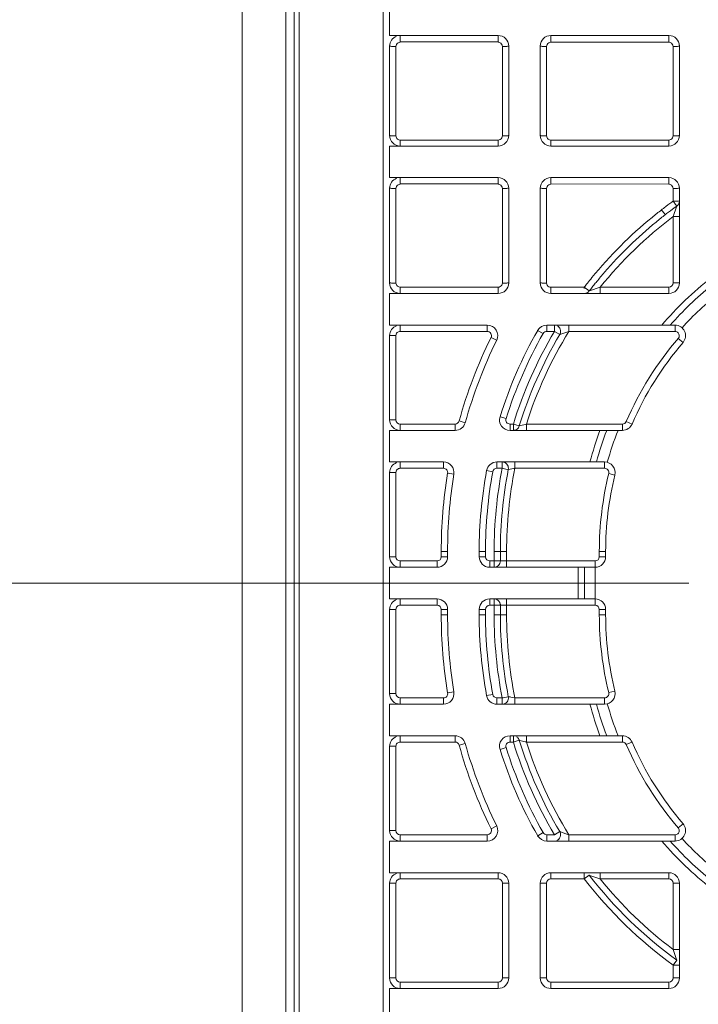
# Model space of a CAD drawing. Units: inches. Extents: x 1966.5 to 2005.9, y 2122.8 to 2158.7.
# Drawn here: x 1975.3 to 1976.6, y 2132.9 to 2134.8 of the extents above; entities that cross this region are included whole.
import ezdxf

# ---------------------------------------------------------------- set-up
doc = ezdxf.new("R2010")
doc.units = ezdxf.units.IN
doc.header["$MEASUREMENT"] = 0
doc.layers.add('dimensions', color=7, linetype='Continuous', lineweight=9)
doc.layers.add('LKX 轮廓线', color=7, linetype='Continuous', lineweight=30)
doc.styles.get("Standard").update_dxf_attribs({"font": 'arial.ttf'})
doc.dimstyles.new('spec dim1', dxfattribs={"dimtxt": 0.875, "dimasz": 0.875, "dimexe": 0.0625, "dimexo": 0.0625, "dimgap": 0.09, "dimtad": 0, "dimtih": 1, "dimtoh": 1, "dimdec": 4, "dimzin": 0, "dimdsep": 46, "dimlunit": 5, "dimtxsty": 'Standard', "dimcen": 0.09, "dimclre": 256, "dimadec": 0, "dimazin": 0, "dimtfac": 1, "dimtdec": 4, "dimtofl": 0, "dimtmove": 0, "dimatfit": 3, "dimfxl": 0.18, "dimfrac": 2, "dimtolj": 1, "dimtzin": 0, "dimlwd": -1, "dimlwe": -1, "dimarcsym": 0})

# ---------------------------------------------------------------- blocks, each defined once
blk = doc.blocks.new('*D95')
at = {"layer": 'Defpoints', "color": 0, "transparency": 16777216}
for p in [(1976.8595, 2139.2326), (1970.6995, 2133.7208), (1976.8595, 2133.7208)]:
    blk.add_point(p, dxfattribs=at)
at = {"layer": 'dimensions', "transparency": 16777216}
for p, q in [((1976.5595, 2139.2326), (1970.637, 2139.2326)), ((1976.5595, 2133.7208), (1970.637, 2133.7208))]:
    blk.add_line(p, q, dxfattribs=at)
at = {"layer": 'dimensions', "color": 0, "transparency": 16777216}
for p, q in [((1970.6995, 2138.3576), (1970.6995, 2136.9989)), ((1970.6995, 2134.5958), (1970.6995, 2135.6861))]:
    blk.add_line(p, q, dxfattribs=at)
for points in [[(1970.5537, 2138.3576), (1970.8454, 2138.3576), (1970.6995, 2139.2326)], [(1970.5537, 2134.5958), (1970.8454, 2134.5958), (1970.6995, 2133.7208)]]:
    blk.add_solid(points, dxfattribs=at)
at = {"layer": 'dimensions', "color": 0, "transparency": 16777216, "insert": (1970.6995, 2136.3425), "char_height": 0.875, "attachment_point": 5}
blk.add_mtext('\\A1;5 1/2" [140mm]', dxfattribs=at)

msp = doc.modelspace()

# ---------------------------------------------------------------- linework, layer by layer
at = {"layer": 'LKX 轮廓线', "color": 7, "lineweight": 5}
for p, q in [((1975.72504, 2131.69126), (1975.72504, 2141.26209)), ((1975.80655, 2131.69126), (1975.80655, 2141.26209)), ((1975.82238, 2132.90385), (1975.82238, 2140.04949)), ((1975.83134, 2131.66857), (1975.83134, 2136.4373)), ((1975.98882, 2131.68825), (1975.98882, 2136.24061)), ((1976.00063, 2134.7444), (1976.00063, 2134.80345)), ((1976.20338, 2134.7444), (1976.00063, 2134.7444)), ((1976.02031, 2134.73259), (1976.02031, 2134.7444)), ((1976.20338, 2134.73259), (1976.20338, 2134.7444)), ((1976.30181, 2134.7444), (1976.30181, 2134.73172)), ((1976.52228, 2134.7444), (1976.30181, 2134.7444)), ((1976.52228, 2134.7444), (1976.52228, 2134.73172)), ((1976.00063, 2134.72471), (1976.00063, 2134.55739)), ((1976.01244, 2134.55668), (1976.01244, 2134.72385)), ((1976.02031, 2134.73259), (1976.20338, 2134.73259)), ((1976.21126, 2134.72385), (1976.21126, 2134.55668)), ((1976.22307, 2134.55739), (1976.22307, 2134.72471)), ((1976.28212, 2134.55739), (1976.28212, 2134.72471)), ((1976.29393, 2134.55668), (1976.29393, 2134.72385)), ((1976.30181, 2134.73172), (1976.52228, 2134.73172)), ((1976.53015, 2134.72385), (1976.53015, 2134.55668)), ((1976.54196, 2134.72471), (1976.54196, 2134.55739)), ((1976.00063, 2134.47865), (1976.00063, 2134.5377)), ((1976.20338, 2134.5377), (1976.00063, 2134.5377)), ((1976.02031, 2134.5377), (1976.02031, 2134.54882)), ((1976.20338, 2134.54882), (1976.02031, 2134.54882)), ((1976.20338, 2134.5377), (1976.20338, 2134.54882)), ((1976.30181, 2134.54882), (1976.30181, 2134.5377)), ((1976.52228, 2134.54882), (1976.30181, 2134.54882)), ((1976.52228, 2134.5377), (1976.30181, 2134.5377)), ((1976.52228, 2134.54882), (1976.52228, 2134.5377)), ((1976.20338, 2134.47865), (1976.00063, 2134.47865)), ((1976.02031, 2134.46684), (1976.02031, 2134.47865)), ((1976.20338, 2134.46684), (1976.20338, 2134.47865)), ((1976.30181, 2134.46628), (1976.30181, 2134.47865)), ((1976.52228, 2134.47865), (1976.30181, 2134.47865)), ((1976.52228, 2134.47865), (1976.52228, 2134.46684)), ((1976.02031, 2134.46684), (1976.20338, 2134.46684)), ((1976.30181, 2134.46628), (1976.52228, 2134.46684)), ((1976.00063, 2134.45896), (1976.00063, 2134.2818)), ((1976.01244, 2134.28166), (1976.01244, 2134.45842)), ((1976.21126, 2134.45842), (1976.21126, 2134.28166)), ((1976.22307, 2134.2818), (1976.22307, 2134.45896)), ((1976.28212, 2134.2818), (1976.28212, 2134.45896)), ((1976.29393, 2134.28166), (1976.29393, 2134.45842)), ((1976.53015, 2134.45842), (1976.53015, 2134.4347)), ((1976.54196, 2134.45896), (1976.54196, 2134.2818)), ((1976.53598, 2134.42245), (1976.53087, 2134.4078)), ((1976.53708, 2134.42563), (1976.53598, 2134.42245)), ((1976.53015, 2134.4058), (1976.53015, 2134.2818)), ((1976.53015, 2134.4058), (1976.54196, 2134.4058)), ((1976.54196, 2134.2818), (1976.53015, 2134.2818)), ((1976.00063, 2134.20306), (1976.00063, 2134.26211)), ((1976.20338, 2134.26211), (1976.00063, 2134.26211)), ((1976.02031, 2134.26211), (1976.02031, 2134.27381)), ((1976.20338, 2134.27381), (1976.02031, 2134.27381)), ((1976.20338, 2134.26211), (1976.20338, 2134.27381)), ((1976.30181, 2134.27393), (1976.30181, 2134.26211)), ((1976.36428, 2134.27393), (1976.30181, 2134.27393)), ((1976.52228, 2134.26211), (1976.30181, 2134.26211)), ((1976.36428, 2134.27169), (1976.36428, 2134.27393)), ((1976.36428, 2134.2738), (1976.37314, 2134.26706)), ((1976.37314, 2134.26706), (1976.37351, 2134.2668)), ((1976.37421, 2134.26708), (1976.37351, 2134.2668)), ((1976.39401, 2134.27393), (1976.37421, 2134.26708)), ((1976.39401, 2134.26211), (1976.39401, 2134.27393)), ((1976.52228, 2134.27393), (1976.39401, 2134.27393)), ((1976.52228, 2134.27393), (1976.52228, 2134.26211)), ((1976.18296, 2134.20306), (1976.00063, 2134.20306)), ((1976.02031, 2134.19125), (1976.02031, 2134.20306)), ((1976.18296, 2134.20306), (1976.18296, 2134.19125)), ((1976.29426, 2134.19125), (1976.29426, 2134.20306)), ((1976.29426, 2134.20306), (1976.53376, 2134.20306)), ((1976.30831, 2134.19125), (1976.30831, 2134.20306)), ((1976.3355, 2134.19125), (1976.3355, 2134.20306)), ((1976.53376, 2134.20306), (1976.53376, 2134.19125)), ((1976.00063, 2134.18337), (1976.00063, 2134.0259)), ((1976.01244, 2134.18337), (1976.00063, 2134.18337)), ((1976.01244, 2134.02589), (1976.01244, 2134.18337)), ((1976.02031, 2134.19125), (1976.18296, 2134.19125)), ((1976.27715, 2134.1931), (1976.28742, 2134.18726)), ((1976.29426, 2134.19125), (1976.30831, 2134.19125)), ((1976.30831, 2134.19125), (1976.31833, 2134.18532)), ((1976.31432, 2134.20142), (1976.31408, 2134.20155)), ((1976.31833, 2134.18532), (1976.32615, 2134.188)), ((1976.32615, 2134.188), (1976.3335, 2134.19053)), ((1976.3355, 2134.19125), (1976.53376, 2134.19125)), ((1976.19003, 2134.1799), (1976.20046, 2134.17478)), ((1976.53974, 2134.17825), (1976.54871, 2134.17056)), ((1976.01244, 2134.0259), (1976.00063, 2134.0259)), ((1976.02031, 2134.00621), (1976.02031, 2134.01802)), ((1976.1229, 2134.01802), (1976.02031, 2134.01802)), ((1976.1229, 2134.01802), (1976.1229, 2134.00621)), ((1976.14186, 2134.0206), (1976.13049, 2134.02378)), ((1976.21806, 2134.02827), (1976.2068, 2134.03182)), ((1976.22557, 2134.00621), (1976.22557, 2134.01802)), ((1976.23171, 2134.01802), (1976.22557, 2134.01802)), ((1976.23171, 2134.01802), (1976.23171, 2134.00621)), ((1976.23171, 2134.01802), (1976.24242, 2134.01473)), ((1976.25612, 2134.01802), (1976.24332, 2134.01472)), ((1976.25612, 2134.00621), (1976.25612, 2134.01802)), ((1976.43539, 2134.01802), (1976.25612, 2134.01802)), ((1976.43539, 2134.01802), (1976.43539, 2134.00621)), ((1976.45346, 2134.01808), (1976.44262, 2134.02277)), ((1976.00063, 2133.94716), (1976.00063, 2134.00621)), ((1976.00063, 2134.00621), (1976.1229, 2134.00621)), ((1976.22557, 2134.00621), (1976.43539, 2134.00621)), ((1976.24242, 2134.01473), (1976.24284, 2134.01459)), ((1976.24332, 2134.01472), (1976.24284, 2134.01459)), ((1976.00063, 2133.94716), (1976.10119, 2133.94716)), ((1976.02031, 2133.93534), (1976.02031, 2133.94716)), ((1976.10119, 2133.94716), (1976.10119, 2133.93534)), ((1976.20108, 2133.93534), (1976.20108, 2133.94716)), ((1976.20108, 2133.94716), (1976.40232, 2133.94716)), ((1976.21093, 2133.94716), (1976.21093, 2133.93534)), ((1976.23468, 2133.93534), (1976.23468, 2133.94716)), ((1976.40232, 2133.94716), (1976.40232, 2133.93534)), ((1976.00063, 2133.92747), (1976.00063, 2133.76999)), ((1976.01244, 2133.92747), (1976.00063, 2133.92747)), ((1976.01244, 2133.76999), (1976.01244, 2133.92747)), ((1976.02031, 2133.93534), (1976.10119, 2133.93534)), ((1976.10896, 2133.9262), (1976.12043, 2133.92433)), ((1976.18172, 2133.93103), (1976.19334, 2133.92889)), ((1976.20108, 2133.93534), (1976.21093, 2133.93534)), ((1976.21093, 2133.93534), (1976.21273, 2133.93498)), ((1976.21273, 2133.93498), (1976.2177, 2133.93402)), ((1976.2177, 2133.93402), (1976.22236, 2133.9331)), ((1976.22256, 2133.93553), (1976.22236, 2133.9331)), ((1976.22236, 2133.9331), (1976.23268, 2133.93495)), ((1976.23468, 2133.93534), (1976.40232, 2133.93534)), ((1976.40996, 2133.9256), (1976.42143, 2133.92278)), ((1976.09708, 2133.77983), (1976.09708, 2133.76999)), ((1976.09708, 2133.77983), (1976.10889, 2133.77983)), ((1976.10889, 2133.77983), (1976.10889, 2133.76999)), ((1976.16795, 2133.77983), (1976.16795, 2133.76999)), ((1976.16795, 2133.77983), (1976.17976, 2133.77983)), ((1976.17976, 2133.76999), (1976.17976, 2133.77983)), ((1976.19584, 2133.77983), (1976.19584, 2133.75031)), ((1976.19584, 2133.77983), (1976.21913, 2133.77983)), ((1976.20748, 2133.76212), (1976.20748, 2133.77983)), ((1976.21913, 2133.75031), (1976.21913, 2133.77983)), ((1976.39236, 2133.77983), (1976.39236, 2133.76999)), ((1976.39236, 2133.77983), (1976.40417, 2133.77983)), ((1976.40417, 2133.76999), (1976.40417, 2133.77983)), ((1976.01244, 2133.76999), (1976.00063, 2133.76999)), ((1976.02031, 2133.75031), (1976.02031, 2133.76212)), ((1976.08921, 2133.76212), (1976.02031, 2133.76212)), ((1976.08921, 2133.76212), (1976.08921, 2133.75031)), ((1976.10889, 2133.76999), (1976.09708, 2133.76999)), ((1976.17976, 2133.76999), (1976.16795, 2133.76999)), ((1976.18763, 2133.75031), (1976.18763, 2133.76212)), ((1976.38448, 2133.76212), (1976.18763, 2133.76212)), ((1976.38448, 2133.67944), (1976.38448, 2133.76212)), ((1976.40417, 2133.76999), (1976.39236, 2133.76999)), ((1976.00063, 2133.69125), (1976.00063, 2133.75031)), ((1976.08921, 2133.75031), (1976.00063, 2133.75031)), ((1976.18763, 2133.75031), (1976.38448, 2133.75031)), ((1976.35299, 2133.69125), (1976.35299, 2133.75031)), ((1976.3648, 2133.75031), (1976.3648, 2133.69125)), ((1976.08921, 2133.69125), (1976.00063, 2133.69125)), ((1976.02031, 2133.67944), (1976.02031, 2133.69125)), ((1976.08921, 2133.69125), (1976.08921, 2133.67944)), ((1976.18763, 2133.67944), (1976.18763, 2133.69125)), ((1976.38448, 2133.69125), (1976.18763, 2133.69125)), ((1976.19584, 2133.69125), (1976.19584, 2133.66172)), ((1976.21913, 2133.66172), (1976.21913, 2133.69125)), ((1976.00063, 2133.67157), (1976.00062, 2133.51409)), ((1976.01244, 2133.67157), (1976.00063, 2133.67157)), ((1976.01244, 2133.51409), (1976.01244, 2133.67157)), ((1976.02031, 2133.67944), (1976.08921, 2133.67944)), ((1976.09708, 2133.67157), (1976.09708, 2133.66172)), ((1976.09708, 2133.67157), (1976.10889, 2133.67157)), ((1976.10889, 2133.67157), (1976.10889, 2133.66172)), ((1976.16795, 2133.67157), (1976.16795, 2133.66172)), ((1976.16795, 2133.67157), (1976.17976, 2133.67157)), ((1976.17976, 2133.66172), (1976.17976, 2133.67157)), ((1976.18763, 2133.67944), (1976.38448, 2133.67944)), ((1976.20748, 2133.66172), (1976.20748, 2133.67944)), ((1976.39236, 2133.67157), (1976.39236, 2133.66172)), ((1976.39236, 2133.67157), (1976.40417, 2133.67157)), ((1976.40417, 2133.66172), (1976.40417, 2133.67157)), ((1976.10889, 2133.66172), (1976.09708, 2133.66172)), ((1976.17976, 2133.66172), (1976.16795, 2133.66172)), ((1976.19584, 2133.66172), (1976.21913, 2133.66172)), ((1976.40417, 2133.66172), (1976.39236, 2133.66172)), ((1976.00062, 2133.51409), (1976.01244, 2133.51409)), ((1976.02031, 2133.4944), (1976.02031, 2133.50621)), ((1976.10119, 2133.50621), (1976.02031, 2133.50621)), ((1976.10119, 2133.50621), (1976.10119, 2133.4944)), ((1976.12062, 2133.51726), (1976.10896, 2133.51536)), ((1976.19334, 2133.51266), (1976.18172, 2133.51053)), ((1976.20108, 2133.4944), (1976.20108, 2133.50621)), ((1976.21093, 2133.50621), (1976.20108, 2133.50621)), ((1976.21273, 2133.50658), (1976.21093, 2133.50621)), ((1976.21093, 2133.50621), (1976.21093, 2133.4944)), ((1976.22236, 2133.50845), (1976.21273, 2133.50658)), ((1976.22575, 2133.50784), (1976.22236, 2133.50845)), ((1976.22724, 2133.50757), (1976.22575, 2133.50784)), ((1976.23468, 2133.50621), (1976.22724, 2133.50757)), ((1976.23468, 2133.4944), (1976.23468, 2133.50621)), ((1976.40232, 2133.50621), (1976.23468, 2133.50621)), ((1976.40232, 2133.50621), (1976.40232, 2133.4946)), ((1976.42143, 2133.51877), (1976.40996, 2133.51596)), ((1976.00062, 2133.43535), (1976.00062, 2133.4944)), ((1976.10119, 2133.4944), (1976.00062, 2133.4944)), ((1976.20108, 2133.4944), (1976.40232, 2133.4944)), ((1976.1229, 2133.43535), (1976.00062, 2133.43535)), ((1976.02031, 2133.42354), (1976.02031, 2133.43535)), ((1976.1229, 2133.43535), (1976.1229, 2133.42354)), ((1976.22557, 2133.42354), (1976.22557, 2133.43535)), ((1976.22557, 2133.43535), (1976.43539, 2133.43535)), ((1976.23171, 2133.43535), (1976.23171, 2133.42354)), ((1976.25612, 2133.42354), (1976.25612, 2133.43535)), ((1976.43539, 2133.43535), (1976.43539, 2133.42354)), ((1976.00062, 2133.41566), (1976.00062, 2133.25818)), ((1976.01244, 2133.41566), (1976.00062, 2133.41566)), ((1976.01244, 2133.25818), (1976.01244, 2133.41566)), ((1976.02031, 2133.42354), (1976.1229, 2133.42354)), ((1976.13049, 2133.41778), (1976.14186, 2133.42095)), ((1976.2068, 2133.40973), (1976.21806, 2133.41329)), ((1976.22557, 2133.42354), (1976.23171, 2133.42354)), ((1976.23345, 2133.42409), (1976.23171, 2133.42354)), ((1976.24284, 2133.42697), (1976.23345, 2133.42409)), ((1976.24284, 2133.42697), (1976.24408, 2133.42665)), ((1976.24408, 2133.42665), (1976.25388, 2133.42415)), ((1976.25612, 2133.42354), (1976.43539, 2133.42354)), ((1976.44262, 2133.41879), (1976.45329, 2133.4234)), ((1976.20063, 2133.26686), (1976.19003, 2133.26165)), ((1976.54871, 2133.27099), (1976.53974, 2133.26331)), ((1976.01244, 2133.25818), (1976.00062, 2133.25818)), ((1976.02031, 2133.2385), (1976.02031, 2133.25031)), ((1976.18296, 2133.25031), (1976.02031, 2133.25031)), ((1976.18296, 2133.25031), (1976.18296, 2133.2385)), ((1976.28742, 2133.25429), (1976.27732, 2133.24855)), ((1976.29426, 2133.2385), (1976.29426, 2133.25031)), ((1976.30831, 2133.25031), (1976.29426, 2133.25031)), ((1976.31833, 2133.25623), (1976.30831, 2133.25031)), ((1976.32967, 2133.25234), (1976.31833, 2133.25623)), ((1976.33155, 2133.2517), (1976.32967, 2133.25234)), ((1976.3355, 2133.25031), (1976.33155, 2133.2517)), ((1976.3355, 2133.2385), (1976.3355, 2133.25031)), ((1976.53376, 2133.25031), (1976.3355, 2133.25031)), ((1976.53376, 2133.25031), (1976.53376, 2133.23869)), ((1976.00062, 2133.17944), (1976.00062, 2133.2385)), ((1976.18296, 2133.2385), (1976.00062, 2133.2385)), ((1976.53376, 2133.2385), (1976.29426, 2133.2385)), ((1976.20338, 2133.17944), (1976.00062, 2133.17944)), ((1976.02031, 2133.16763), (1976.02031, 2133.17944)), ((1976.20338, 2133.17944), (1976.20338, 2133.16763)), ((1976.30181, 2133.16763), (1976.30181, 2133.17944)), ((1976.52228, 2133.17944), (1976.30181, 2133.17944)), ((1976.36432, 2133.16763), (1976.36432, 2133.17944)), ((1976.37354, 2133.17475), (1976.36432, 2133.16763)), ((1976.37354, 2133.17475), (1976.37645, 2133.17374)), ((1976.37645, 2133.17374), (1976.39169, 2133.16846)), ((1976.39401, 2133.16763), (1976.39401, 2133.17944)), ((1976.52228, 2133.17944), (1976.52228, 2133.16763)), ((1976.00062, 2133.15976), (1976.00062, 2132.98259)), ((1976.01244, 2133.15976), (1976.00062, 2133.15976)), ((1976.01244, 2132.98259), (1976.01244, 2133.15976)), ((1976.02031, 2133.16763), (1976.20338, 2133.16763)), ((1976.21126, 2133.15976), (1976.21126, 2132.98259)), ((1976.21126, 2133.15976), (1976.22307, 2133.15976)), ((1976.22307, 2132.98259), (1976.22307, 2133.15976)), ((1976.28212, 2132.98259), (1976.28212, 2133.15976)), ((1976.28212, 2133.15976), (1976.29393, 2133.15976)), ((1976.29393, 2132.98259), (1976.29393, 2133.15976)), ((1976.30181, 2133.16763), (1976.36432, 2133.16763)), ((1976.39401, 2133.16763), (1976.52228, 2133.16763)), ((1976.53015, 2133.15976), (1976.53015, 2133.03575)), ((1976.53015, 2133.15976), (1976.54196, 2133.15976)), ((1976.54196, 2133.15976), (1976.54196, 2132.98259)), ((1976.54196, 2133.03575), (1976.53015, 2133.03575)), ((1976.53015, 2133.03575), (1976.53672, 2133.01686)), ((1976.53698, 2133.0162), (1976.53015, 2133.00677)), ((1976.53015, 2133.00677), (1976.53015, 2132.98259)), ((1976.53015, 2133.00677), (1976.54196, 2133.00677)), ((1976.53672, 2133.01686), (1976.53698, 2133.0162)), ((1976.01244, 2132.98259), (1976.00062, 2132.98259)), ((1976.02031, 2132.96291), (1976.02031, 2132.97472)), ((1976.20338, 2132.97472), (1976.02031, 2132.97472)), ((1976.20338, 2132.97472), (1976.20338, 2132.96291)), ((1976.22307, 2132.98259), (1976.21126, 2132.98259)), ((1976.29393, 2132.98259), (1976.28212, 2132.98259)), ((1976.30181, 2132.96291), (1976.30181, 2132.97472)), ((1976.52228, 2132.97472), (1976.30181, 2132.97472)), ((1976.52228, 2132.97472), (1976.52228, 2132.96291)), ((1976.54196, 2132.98259), (1976.53015, 2132.98259)), ((1976.00062, 2132.90385), (1976.00062, 2132.96291)), ((1976.20338, 2132.96291), (1976.00062, 2132.96291)), ((1976.52228, 2132.96291), (1976.30181, 2132.96291))]:
    msp.add_line(p, q, dxfattribs=at)
for points in [[(1976.31832, 2134.1853), (1976.31833, 2134.18532), (1976.31838, 2134.1854), (1976.31846, 2134.18555), (1976.31857, 2134.18576), (1976.31867, 2134.18596), (1976.31876, 2134.18616), (1976.31885, 2134.18635), (1976.31894, 2134.18654)], [(1976.31894, 2133.25501), (1976.31885, 2133.25521), (1976.31876, 2133.2554), (1976.31867, 2133.25559), (1976.31857, 2133.2558), (1976.31846, 2133.256), (1976.31838, 2133.25615), (1976.31833, 2133.25623), (1976.31832, 2133.25626), (1976.31833, 2133.25623)], [(1976.31345, 2133.23975), (1976.31364, 2133.23985), (1976.31372, 2133.23986), (1976.31372, 2133.23983), (1976.31389, 2133.2399), (1976.31432, 2133.24014)]]:
    msp.add_lwpolyline(points, dxfattribs=at)
for centre, radius, start, end in [((1976.02031, 2134.72471), 0.01968, 110.51063, 180.00043), ((1976.20338, 2134.72471), 0.01968, 0, 90), ((1976.30181, 2134.72471), 0.01968, 90, 180), ((1976.52228, 2134.72471), 0.01968, 0, 90), ((1976.02031, 2134.55739), 0.01968, 180.00043, 270), ((1976.20338, 2134.55739), 0.01968, 270, 0), ((1976.30181, 2134.55739), 0.01968, 180, 270), ((1976.52228, 2134.55739), 0.01968, 270, 0), ((1976.20338, 2134.45896), 0.01968, 0, 90), ((1976.30181, 2134.45896), 0.01968, 90, 180), ((1976.52228, 2134.45896), 0.01968, 0, 90), ((1976.02031, 2134.45896), 0.01968, 110.51063, 180.0006), ((1977.00443, 2133.77822), 0.80987, 126.05858, 127.33037), ((1977.00467, 2133.77788), 0.81029, 125.84668, 126.05858), ((1976.8983, 2134.70167), 0.45476, 215.94929, 216.21074), ((1977.00457, 2133.77982), 0.79726, 125.90018, 126.32483), ((1977.00314, 2133.7814), 0.80659, 129.43408, 140.74798), ((1977.00456, 2133.77983), 0.78543, 127.15764, 141.01826), ((1976.99854, 2133.78612), 0.80002, 127.76716, 129.39432), ((1976.99919, 2133.78677), 0.78847, 127.81169, 129.43602), ((1977.00424, 2133.77847), 0.80957, 127.33039, 127.75441), ((1977.00453, 2133.77987), 0.79719, 127.59878, 127.81113), ((1977.00458, 2133.77981), 0.79728, 126.96184, 127.5988), ((1977.00453, 2133.77988), 0.79718, 126.53713, 126.96182), ((1977.00459, 2133.77979), 0.7973, 126.32482, 126.53713), ((1976.34764, 2134.47235), 0.19427, 339.96802, 340.59258), ((1977.00392, 2133.78137), 0.79564, 129.4525, 139.1532), ((1977.00646, 2133.77919), 0.79899, 139.15384, 140.77093), ((1976.02031, 2134.2818), 0.01968, 180.0006, 270), ((1976.20338, 2134.2818), 0.01968, 270, 0), ((1976.30181, 2134.2818), 0.01968, 180, 270), ((1977.01689, 2133.76999), 0.82446, 141.68316, 142.33209), ((1977.015, 2133.77149), 0.82205, 140.73626, 141.68332), ((1977.00661, 2133.77906), 0.79919, 141.07613, 141.73961), ((1977.00664, 2133.77904), 0.79923, 140.77085, 141.07614), ((1977.00456, 2133.77983), 0.65157, 128.26761, 139.49256), ((1976.52228, 2134.2818), 0.01968, 270, 0), ((1976.52228, 2134.2818), 0.00787, 270, 0), ((1977.00456, 2133.77983), 0.63976, 129.03226, 138.58269), ((1977.00644, 2133.7792), 0.79897, 141.7396, 142.38969), ((1977.00456, 2133.77983), 0.62008, 128.84493, 137.57954), ((1976.02031, 2134.18337), 0.01968, 110.51063, 180.00068), ((1976.18296, 2134.18337), 0.01968, 333.84122, 90), ((1976.29426, 2134.18337), 0.01968, 90, 150.39776), ((1976.53376, 2134.18337), 0.01968, 319.39853, 90), ((1976.02031, 2134.18337), 0.00787, 90, 180.00161), ((1976.18296, 2134.18337), 0.00787, 333.84122, 90), ((1977.00456, 2133.77983), 0.83661, 150.39005, 162.47002), ((1977.00456, 2133.77983), 0.8248, 150.39776, 162.47002), ((1977.00456, 2133.77983), 0.80872, 149.42116, 162.87099), ((1977.00456, 2133.77983), 0.79708, 149.42116, 162.87099), ((1977.00456, 2133.77983), 0.78543, 148.41186, 162.3466), ((1976.29426, 2134.18337), 0.00787, 90, 150.39776), ((1976.28911, 2134.31753), 0.13454, 289.26656, 290.17308), ((1977.00456, 2133.77983), 0.90748, 153.84122, 164.4061), ((1977.00456, 2133.77983), 0.89567, 153.84122, 164.4061), ((1977.00456, 2133.77983), 0.6122, 139.33761, 156.62013), ((1977.00456, 2133.77983), 0.60039, 139.39853, 156.62013), ((1976.02031, 2134.0259), 0.01968, 180.00068, 270), ((1976.02031, 2134.0259), 0.00787, 180.00175, 270), ((1976.1229, 2134.0259), 0.00787, 270, 344.4061), ((1976.1229, 2134.0259), 0.01968, 270, 344.4061), ((1976.22557, 2134.0259), 0.01968, 162.47002, 270), ((1976.22557, 2134.0259), 0.00787, 162.47002, 270), ((1976.43539, 2134.0259), 0.00787, 270, 336.62013), ((1976.43539, 2134.0259), 0.01968, 270, 336.62013), ((1977.00456, 2133.77983), 0.65157, 159.66967, 165.11987), ((1977.00456, 2133.77983), 0.63976, 159.27726, 164.83863), ((1977.00456, 2133.77983), 0.62008, 158.58753, 164.40686), ((1976.02031, 2133.92747), 0.01968, 110.51063, 180.00084), ((1976.10119, 2133.92747), 0.01968, 350.7182, 90), ((1976.20108, 2133.92747), 0.01968, 90, 169.58813), ((1976.40232, 2133.92747), 0.01968, 346.22585, 90), ((1976.02031, 2133.92747), 0.00787, 90, 180.00197), ((1977.00456, 2133.77983), 0.90748, 170.7182, 180), ((1976.10119, 2133.92747), 0.00787, 350.7182, 90), ((1977.00456, 2133.77983), 0.83661, 169.58813, 180), ((1977.00456, 2133.77983), 0.8248, 169.58813, 180), ((1976.20108, 2133.92747), 0.00787, 90, 169.58813), ((1977.00456, 2133.77983), 0.80872, 168.91339, 180), ((1977.00456, 2133.77983), 0.79708, 168.91339, 180), ((1977.00456, 2133.77983), 0.78543, 168.58026, 180), ((1976.21524, 2134.02894), 0.09559, 280.51455, 281.7353), ((1977.00456, 2133.77983), 0.6122, 166.22585, 180), ((1976.40232, 2133.92747), 0.00787, 346.22585, 90), ((1977.00456, 2133.77983), 0.89567, 170.7182, 180), ((1977.00456, 2133.77983), 0.60039, 166.22585, 180), ((1976.02031, 2133.76999), 0.01968, 180.00083, 270), ((1976.02031, 2133.76999), 0.00787, 180.00215, 270), ((1976.08921, 2133.76999), 0.01968, 270, 0), ((1976.08921, 2133.76999), 0.00787, 270, 0), ((1976.18763, 2133.76999), 0.01968, 180, 270), ((1976.18763, 2133.76999), 0.00787, 180, 270), ((1976.38448, 2133.76999), 0.01968, 270, 0), ((1976.38448, 2133.76999), 0.00787, 270, 0), ((1976.02031, 2133.67157), 0.01968, 110.51063, 180.00101), ((1976.08921, 2133.67157), 0.01968, 0, 90), ((1976.18763, 2133.67157), 0.01968, 90, 180), ((1976.38448, 2133.67157), 0.01968, 0, 90), ((1976.02031, 2133.67157), 0.00787, 90, 180.00237), ((1976.08921, 2133.67157), 0.00787, 0, 90), ((1976.18763, 2133.67157), 0.00787, 90, 180), ((1976.19564, 2133.67943), 0.01184, 0.06046, 10.03413), ((1976.38448, 2133.67157), 0.00787, 0, 90), ((1977.00456, 2133.66172), 0.90748, 180, 189.2818), ((1977.00456, 2133.66172), 0.89567, 180, 189.2818), ((1977.00456, 2133.66172), 0.83661, 180, 190.41187), ((1977.00456, 2133.66172), 0.8248, 180, 190.41187), ((1977.00456, 2133.66172), 0.80872, 180, 191.08661), ((1977.00456, 2133.66172), 0.79708, 180, 191.08661), ((1977.00456, 2133.66172), 0.78543, 180, 191.41974), ((1977.00456, 2133.66172), 0.6122, 180, 193.77415), ((1977.00456, 2133.66172), 0.60039, 180, 193.77415), ((1976.02031, 2133.51409), 0.01968, 180.00101, 270), ((1976.02031, 2133.51409), 0.00787, 180.00259, 270), ((1976.10119, 2133.51409), 0.01968, 270, 9.2818), ((1976.10119, 2133.51409), 0.00787, 270, 9.2818), ((1976.20108, 2133.51409), 0.01968, 190.41187, 270), ((1976.20108, 2133.51409), 0.00787, 190.41187, 270), ((1976.40232, 2133.51409), 0.01968, 270, 13.77415), ((1976.40232, 2133.51409), 0.00787, 270, 13.77415), ((1977.00456, 2133.66172), 0.65157, 194.88013, 200.33033), ((1977.00456, 2133.66172), 0.63976, 195.16137, 200.72274), ((1977.00456, 2133.66172), 0.62008, 195.59314, 201.41247), ((1976.02031, 2133.41566), 0.01968, 110.51063, 180.00119), ((1976.1229, 2133.41566), 0.01968, 15.5939, 90), ((1976.22557, 2133.41566), 0.01968, 90, 197.52998), ((1976.23151, 2133.42357), 0.01183, 16.67113, 24.97132), ((1976.43539, 2133.41566), 0.01968, 23.37987, 90), ((1976.02031, 2133.41566), 0.00787, 90, 180.00281), ((1976.1229, 2133.41566), 0.00787, 15.5939, 90), ((1977.00456, 2133.66172), 0.90748, 195.5939, 206.15878), ((1977.00456, 2133.66172), 0.89567, 195.5939, 206.15878), ((1976.22557, 2133.41566), 0.00787, 90, 197.52998), ((1977.00456, 2133.66172), 0.8248, 197.52998, 209.60224), ((1977.00456, 2133.66172), 0.80872, 197.12901, 210.57884), ((1977.00456, 2133.66172), 0.79708, 197.12901, 210.57884), ((1976.23044, 2133.33485), 0.09232, 73.85076, 75.29207), ((1977.00456, 2133.66172), 0.78543, 197.6534, 211.58814), ((1976.43539, 2133.41566), 0.00787, 23.37987, 90), ((1977.00456, 2133.66172), 0.6122, 203.37987, 220.66239), ((1977.00456, 2133.66172), 0.60039, 203.37987, 220.60147), ((1977.00456, 2133.66172), 0.83661, 197.52998, 209.60995), ((1976.18296, 2133.25818), 0.01968, 270, 26.15878), ((1976.53376, 2133.25818), 0.01968, 270, 40.60147), ((1976.02031, 2133.25818), 0.01968, 180.00119, 270), ((1976.02031, 2133.25818), 0.00787, 180.00307, 270), ((1976.18296, 2133.25818), 0.00787, 270, 26.15878), ((1976.29426, 2133.25818), 0.01968, 209.60224, 270), ((1976.29426, 2133.25818), 0.00787, 209.60224, 270), ((1977.00456, 2133.66172), 0.65157, 220.50744, 231.73239), ((1977.00456, 2133.66172), 0.63976, 221.41731, 230.96774), ((1977.00456, 2133.66172), 0.62008, 222.42046, 231.15507), ((1976.02031, 2133.15976), 0.01968, 110.51063, 180.00158), ((1976.20338, 2133.15976), 0.01968, 0, 90), ((1976.30181, 2133.15976), 0.01968, 90, 180), ((1977.00456, 2133.66172), 0.79708, 217.65859, 234.08289), ((1976.52228, 2133.15976), 0.01968, 0, 90), ((1976.02031, 2133.15976), 0.00787, 90, 180.00372), ((1976.20338, 2133.15976), 0.00787, 0, 90), ((1976.30181, 2133.15976), 0.00787, 90, 180), ((1977.00456, 2133.66172), 0.80872, 217.65859, 234.08289), ((1976.32907, 2132.98973), 0.18939, 69.94646, 70.69019), ((1977.00456, 2133.66172), 0.78543, 218.98174, 232.84236), ((1976.52228, 2133.15976), 0.00787, 0, 90), ((1976.02031, 2132.98259), 0.01968, 180.00158, 270), ((1976.02031, 2132.98259), 0.00787, 180.00407, 270), ((1976.20338, 2132.98259), 0.01968, 270, 0), ((1976.20338, 2132.98259), 0.00787, 270, 0), ((1976.30181, 2132.98259), 0.01968, 180, 270), ((1976.30181, 2132.98259), 0.00787, 180, 270), ((1976.52228, 2132.98259), 0.01968, 270, 0), ((1976.52228, 2132.98259), 0.00787, 270, 0)]:
    msp.add_arc(centre, radius, start, end, dxfattribs=at)
for points, start_tangent, end_tangent in [([(1976.00063, 2134.72471), (1976.00153, 2134.72438), (1976.00408, 2134.7241), (1976.00792, 2134.72392), (1976.01244, 2134.72385)], (-0.0000004, -1), (1, 0.0000029)), ([(1976.01244, 2134.72385), (1976.01347, 2134.72775)], (-0.009097, 0.9999586), (0.4955121, 0.868601)), ([(1976.01347, 2134.72775), (1976.02031, 2134.73172)], (0.4955121, 0.868601), (0.9999772, -0.0067506)), ([(1976.20338, 2134.73172), (1976.20605, 2134.73126)], (0.9999735, 0.007283), (0.9405327, -0.3397032)), ([(1976.20605, 2134.73126), (1976.21125, 2134.72385)], (0.9405327, -0.3397032), (-0.0087213, -0.999962)), ([(1976.21125, 2134.72385), (1976.21577, 2134.72392), (1976.2196, 2134.7241), (1976.22216, 2134.72438), (1976.22307, 2134.72471)], (1, -0.0000057), (-0.0000686, 1)), ([(1976.28212, 2134.72471), (1976.28302, 2134.72438), (1976.28558, 2134.7241), (1976.28942, 2134.72392), (1976.29393, 2134.72385)], (0, -1), (1, 0.0000033)), ([(1976.29393, 2134.72385), (1976.29496, 2134.72775)], (-0.0090978, 0.9999586), (0.4955116, 0.8686013)), ([(1976.29496, 2134.72775), (1976.30181, 2134.73172)], (0.4955116, 0.8686013), (0.9999772, -0.0067503)), ([(1976.52228, 2134.73172), (1976.52494, 2134.73126)], (0.9999735, 0.0072826), (0.9405326, -0.3397036)), ([(1976.52494, 2134.73126), (1976.53015, 2134.72385)], (0.9405326, -0.3397036), (-0.0087218, -0.999962)), ([(1976.53015, 2134.72385), (1976.53466, 2134.72392), (1976.5385, 2134.7241), (1976.54106, 2134.72438), (1976.54196, 2134.72471)], (1, -0.0000057), (-0.0000685, 1)), ([(1976.00063, 2134.55739), (1976.00153, 2134.55712), (1976.00408, 2134.55689), (1976.00792, 2134.55674), (1976.01244, 2134.55668)], (0.0000019, -1), (1, -0.0000009)), ([(1976.01527, 2134.55065), (1976.01244, 2134.55668)], (-0.767784, 0.6407088), (0.0082362, 0.9999661)), ([(1976.21022, 2134.55279), (1976.20338, 2134.54882)], (-0.495913, -0.8683722), (-0.9999718, 0.0075135)), ([(1976.21126, 2134.55668), (1976.21022, 2134.55279)], (0.008638, -0.9999627), (-0.495913, -0.8683722)), ([(1976.21126, 2134.55668), (1976.21577, 2134.55674), (1976.2196, 2134.55689), (1976.22216, 2134.55712), (1976.22307, 2134.55739)], (1, -0.0000004), (0.0000024, 1)), ([(1976.28212, 2134.55739), (1976.28302, 2134.55712), (1976.28558, 2134.55689), (1976.28942, 2134.55674), (1976.29393, 2134.55668)], (0.0000024, -1), (1, -0.0000004)), ([(1976.29676, 2134.55065), (1976.29393, 2134.55668)], (-0.7677841, 0.6407087), (0.008236, 0.9999661)), ([(1976.52912, 2134.55279), (1976.52228, 2134.54882)], (-0.4959129, -0.8683722), (-0.9999718, 0.0075132)), ([(1976.53015, 2134.55668), (1976.52912, 2134.55279)], (0.0086382, -0.9999627), (-0.4959129, -0.8683722)), ([(1976.53015, 2134.55668), (1976.53466, 2134.55674), (1976.5385, 2134.55689), (1976.54106, 2134.55712), (1976.54196, 2134.55739)], (1, -0.0000004), (0.0000024, 1)), ([(1976.02031, 2134.54882), (1976.01527, 2134.55065)], (-0.9999677, -0.0080386), (-0.767784, 0.6407088)), ([(1976.30181, 2134.54882), (1976.29676, 2134.55065)], (-0.9999677, -0.0080384), (-0.7677841, 0.6407087)), ([(1976.01244, 2134.45842), (1976.01347, 2134.46231)], (-0.0080241, 0.9999678), (0.4961921, 0.8682127)), ([(1976.01347, 2134.46231), (1976.02031, 2134.46628)], (0.4961921, 0.8682127), (0.9999683, -0.0079649)), ([(1976.20338, 2134.46628), (1976.20605, 2134.46581)], (0.9999645, 0.0084226), (0.9408961, -0.3386953)), ([(1976.20605, 2134.46581), (1976.21126, 2134.45842)], (0.9408961, -0.3386953), (-0.0075667, -0.9999714)), ([(1976.29393, 2134.45842), (1976.29497, 2134.46231)], (-0.0080248, 0.9999678), (0.4961919, 0.8682129)), ([(1976.29497, 2134.46231), (1976.30181, 2134.46628)], (0.4961919, 0.8682129), (0.9999683, -0.0079648)), ([(1976.52228, 2134.46628), (1976.52494, 2134.46581)], (0.9999645, 0.0084225), (0.9408961, -0.3386953)), ([(1976.52494, 2134.46581), (1976.53015, 2134.45842)], (0.9408961, -0.3386953), (-0.0075667, -0.9999714)), ([(1976.00063, 2134.45896), (1976.00153, 2134.45876), (1976.00408, 2134.45858), (1976.00792, 2134.45846), (1976.01244, 2134.45842)], (-0.0000005, -1), (1, -0.0000016)), ([(1976.21126, 2134.45842), (1976.21577, 2134.45846), (1976.2196, 2134.45858), (1976.22216, 2134.45876), (1976.22307, 2134.45896)], (1, 0.0000009), (-0.0004002, 0.9999999)), ([(1976.29393, 2134.45842), (1976.28942, 2134.45846), (1976.28558, 2134.45858), (1976.28302, 2134.45876), (1976.28212, 2134.45896)], (-1, 0.0000002), (0, 1)), ([(1976.54196, 2134.45896), (1976.54106, 2134.45876), (1976.53851, 2134.45858), (1976.53467, 2134.45846), (1976.53015, 2134.45842)], (0, -1), (-1, 0.0000002)), ([(1976.53015, 2134.4347), (1976.53771, 2134.43481), (1976.54176, 2134.43511)], (1, -0.0000001), (0.9749653, 0.222357)), ([(1976.53708, 2134.42563), (1976.5366, 2134.42612), (1976.53539, 2134.42764), (1976.53358, 2134.43003), (1976.53137, 2134.43302)], (-0.8100399, -0.5863747), (-0.5907578, 0.8068489)), ([(1976.53708, 2134.42563), (1976.54196, 2134.4352)], (0.8100399, 0.5863747), (0, 1)), ([(1976.50856, 2134.41854), (1976.51128, 2134.41508), (1976.5136, 2134.41219), (1976.51518, 2134.4103), (1976.5158, 2134.40968)], (0.6136653, -0.7895663), (0.7900365, 0.6130598)), ([(1976.00063, 2134.2818), (1976.00153, 2134.28175), (1976.00408, 2134.2817), (1976.00792, 2134.28167), (1976.01244, 2134.28166)], (-0.0000007, -1), (1, -0.0000007)), ([(1976.01525, 2134.27564), (1976.01244, 2134.28166)], (-0.7669865, 0.6416633), (0.007696, 0.9999704)), ([(1976.02031, 2134.27381), (1976.01525, 2134.27564)], (-0.999967, -0.0081293), (-0.7669865, 0.6416633)), ([(1976.21021, 2134.27775), (1976.20338, 2134.27381)], (-0.4991275, -0.8665285), (-0.9999707, 0.0076581)), ([(1976.21126, 2134.28166), (1976.21021, 2134.27775)], (0.0081716, -0.9999666), (-0.4991275, -0.8665285)), ([(1976.21126, 2134.28166), (1976.21577, 2134.28167), (1976.2196, 2134.2817), (1976.22216, 2134.28175), (1976.22307, 2134.2818)], (1, 0), (0, 1)), ([(1976.29393, 2134.28166), (1976.28942, 2134.28167), (1976.28558, 2134.2817), (1976.28302, 2134.28175), (1976.28212, 2134.2818)], (-1, 0), (0.0023222, 0.9999973)), ([(1976.29788, 2134.27485), (1976.29393, 2134.28166)], (-0.867016, 0.4982803), (0.0076953, 0.9999704)), ([(1976.30181, 2134.27381), (1976.29788, 2134.27485)], (-0.999967, -0.0081293), (-0.867016, 0.4982803)), ([(1976.37351, 2134.2668), (1976.36428, 2134.26211)], (-0.5958355, -0.8031065), (-1, 0)), ([(1976.31894, 2134.18654), (1976.31924, 2134.19517), (1976.31432, 2134.20142)], (0.3929295, 0.9195686), (-0.8609299, 0.5087236)), ([(1976.54162, 2134.18282), (1976.53953, 2134.18874), (1976.53376, 2134.19125)], (0.0547449, 0.9985004), (-1, 0)), ([(1976.54014, 2134.17877), (1976.54162, 2134.18282)], (0.6507937, 0.7592546), (0.0547449, 0.9985004)), ([(1976.24284, 2134.01459), (1976.23864, 2134.00853), (1976.23171, 2134.00621)], (-0.2863324, -0.9581303), (-1, 0)), ([(1976.2131, 2133.94694), (1976.21983, 2133.94296), (1976.22256, 2133.93553)], (0.9814281, -0.1918301), (0.0187154, -0.9998249)), ([(1976.20748, 2133.76212), (1976.20407, 2133.75376), (1976.19584, 2133.75031)], (0, -1), (-1, 0)), ([(1976.19982, 2133.69053), (1976.2073, 2133.68149)], (0.9386902, -0.3447618), (0.1735215, -0.9848301)), ([(1976.22236, 2133.50845), (1976.21991, 2133.4987), (1976.21093, 2133.4944)], (0.1869484, -0.9823697), (-1, 0)), ([(1976.23789, 2133.43354), (1976.24223, 2133.42857)], (0.8435827, -0.5369993), (0.4218211, -0.9066791)), ([(1976.31432, 2133.24014), (1976.31648, 2133.24198), (1976.31985, 2133.2513)], (0.8609299, 0.5087236), (-0.0822731, 0.9966098)), ([(1976.31985, 2133.2513), (1976.31894, 2133.25501)], (-0.0822731, 0.9966098), (-0.3927696, 0.9196369)), ([(1976.53376, 2133.25031), (1976.53793, 2133.2515)], (1, 0), (0.8488639, 0.5286115)), ([(1976.53793, 2133.2515), (1976.54129, 2133.25591)], (0.8488639, 0.5286115), (0.2839353, 0.9588434)), ([(1976.54129, 2133.25591), (1976.54014, 2133.26279)], (0.2839353, 0.9588434), (-0.6507937, 0.7592546))]:
    msp.add_spline(points, degree=3, dxfattribs=dict(at, start_tangent=start_tangent, end_tangent=end_tangent))

# ---------------------------------------------------------------- dimensions: what is measured, and where the dimension line sits
at = {"layer": 'dimensions'}
dim = msp.add_linear_dim(base=(1970.69952, 2133.72078), p1=(1976.85953, 2139.23257), p2=(1976.85953, 2133.72078), angle=90, dimstyle='spec dim1', override={"dimexo": 0.3, "dimpost": '"', "dimfxl": 1}, dxfattribs=at)
dim.commit()
dim.dimension.update_dxf_attribs({"geometry": '*D95', "text_midpoint": (1970.69952, 2136.34249), "dimtype": 160})

doc.saveas('drawing.dxf')
